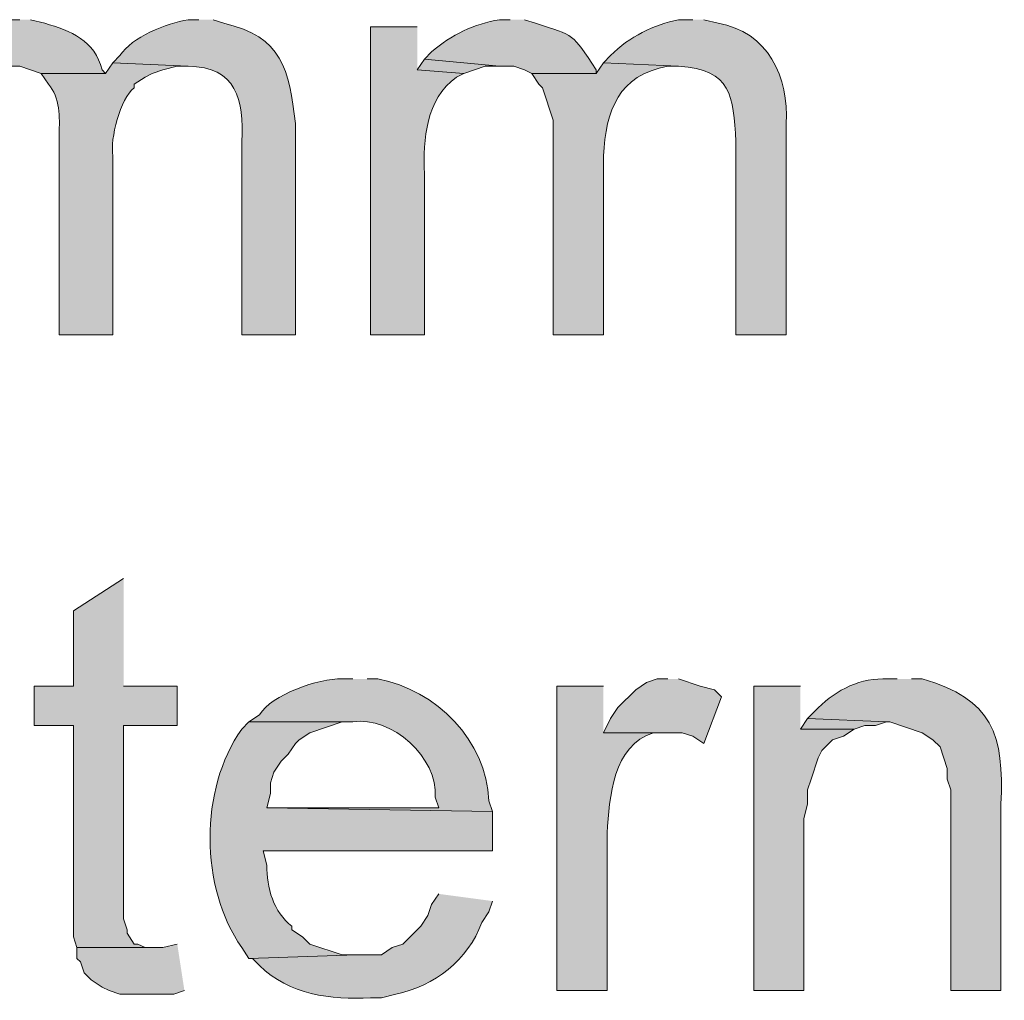
# Model space of a CAD drawing. Units: inches. Extents: x 19 to 188, y 66 to 208.
# Drawn here: x 26 to 32, y 119 to 124 of the extents above; entities that cross this region are included whole.
import ezdxf

# ---------------------------------------------------------------- set-up
doc = ezdxf.new("R2010")
doc.units = ezdxf.units.IN
doc.header["$MEASUREMENT"] = 0
doc.layers.add('Layer 1', color=7, linetype='Continuous')

msp = doc.modelspace()

# ---------------------------------------------------------------- hatches: boundary and pattern name
at = {"layer": 'Layer 1', "true_color": 0xffffff}
h = msp.add_hatch(color=7, dxfattribs=at)
edge = h.paths.add_edge_path()
edge.add_spline(control_points=[(25.7175, 124.4247), (25.7175, 124.4247), (25.654, 124.4247), (25.654, 124.4247), (25.5016, 124.4074), (25.3598, 124.3482), (25.2518, 124.2342), (25.2518, 124.2342), (25.2095, 124.1919), (25.2095, 124.1919), (25.2095, 124.1919), (25.6328, 124.1495), (25.6328, 124.1495), (25.6328, 124.1495), (25.7175, 124.1495), (25.7175, 124.1495), (25.7175, 124.1495), (25.8445, 124.1072), (25.8445, 124.1072), (25.8445, 124.1072), (26.2255, 124.1072), (26.2255, 124.1072), (26.2255, 124.1072), (26.2043, 124.1284), (26.2043, 124.1284), (26.1627, 124.3009), (26.0181, 124.3602), (25.8657, 124.4035), (25.8657, 124.4035), (25.781, 124.4247), (25.781, 124.4247)], knot_values=[0, 0, 0, 0, 0.352778, 0.352778, 0.352778, 0.705556, 0.705556, 0.705556, 1.058333, 1.058333, 1.058333, 1.411111, 1.411111, 1.411111, 1.763889, 1.763889, 1.763889, 2.116667, 2.116667, 2.116667, 2.469444, 2.469444, 2.469444, 2.822222, 2.822222, 2.822222, 3.175, 3.175, 3.175, 3.527778, 3.527778, 3.527778, 3.527778], degree=3, periodic=0)
edge.add_line((25.781, 124.4247), (25.7175, 124.4247))
h = msp.add_hatch(color=7, dxfattribs=at)
edge = h.paths.add_edge_path()
edge.add_spline(control_points=[(26.7758, 124.4247), (26.7758, 124.4247), (26.7123, 124.4247), (26.7123, 124.4247), (26.5864, 124.405), (26.3786, 124.3214), (26.3102, 124.2131), (26.3102, 124.2131), (26.2678, 124.1707), (26.2678, 124.1707), (26.2678, 124.1707), (26.7123, 124.1495), (26.7123, 124.1495), (26.9991, 124.1478), (27.0436, 123.9502), (27.0298, 123.7051), (27.0298, 123.7051), (27.0298, 122.562), (27.0298, 122.562), (27.0298, 122.562), (27.3473, 122.562), (27.3473, 122.562), (27.3473, 122.562), (27.3473, 123.8109), (27.3473, 123.8109), (27.3096, 124.1305), (27.2694, 124.3245), (26.924, 124.4035), (26.924, 124.4035), (26.8605, 124.4247), (26.8605, 124.4247)], knot_values=[0, 0, 0, 0, 0.352778, 0.352778, 0.352778, 0.705556, 0.705556, 0.705556, 1.058333, 1.058333, 1.058333, 1.411111, 1.411111, 1.411111, 1.763889, 1.763889, 1.763889, 2.116667, 2.116667, 2.116667, 2.469444, 2.469444, 2.469444, 2.822222, 2.822222, 2.822222, 3.175, 3.175, 3.175, 3.527778, 3.527778, 3.527778, 3.527778], degree=3, periodic=0)
edge.add_line((26.8605, 124.4247), (26.7758, 124.4247))
h = msp.add_hatch(color=7, dxfattribs=at)
edge = h.paths.add_edge_path()
edge.add_spline(control_points=[(28.6173, 124.4247), (28.6173, 124.4247), (28.5538, 124.4247), (28.5538, 124.4247), (28.4035, 124.4004), (28.2688, 124.3355), (28.1517, 124.2342), (28.1517, 124.2342), (28.1093, 124.1919), (28.1093, 124.1919), (28.1093, 124.1919), (28.5538, 124.1495), (28.5538, 124.1495), (28.5538, 124.1495), (28.6385, 124.1495), (28.6385, 124.1495), (28.6385, 124.1495), (28.702, 124.1284), (28.702, 124.1284), (28.702, 124.1284), (28.7443, 124.1072), (28.7443, 124.1072), (28.7443, 124.1072), (29.1253, 124.1072), (29.1253, 124.1072), (29.1253, 124.1072), (29.1253, 124.1284), (29.1253, 124.1284), (28.9758, 124.3499), (29.0043, 124.3274), (28.7655, 124.4035), (28.7655, 124.4035), (28.702, 124.4247), (28.702, 124.4247)], knot_values=[0, 0, 0, 0, 0.352778, 0.352778, 0.352778, 0.705556, 0.705556, 0.705556, 1.058333, 1.058333, 1.058333, 1.411111, 1.411111, 1.411111, 1.763889, 1.763889, 1.763889, 2.116667, 2.116667, 2.116667, 2.469444, 2.469444, 2.469444, 2.822222, 2.822222, 2.822222, 3.175, 3.175, 3.175, 3.527778, 3.527778, 3.527778, 3.880556, 3.880556, 3.880556, 3.880556], degree=3, periodic=0)
edge.add_line((28.702, 124.4247), (28.6173, 124.4247))
h = msp.add_hatch(color=7, dxfattribs=at)
edge = h.paths.add_edge_path()
edge.add_spline(control_points=[(29.6968, 124.4247), (29.6968, 124.4247), (29.6122, 124.4247), (29.6122, 124.4247), (29.4647, 124.3958), (29.3211, 124.3245), (29.21, 124.2131), (29.21, 124.2131), (29.1677, 124.1707), (29.1677, 124.1707), (29.1677, 124.1707), (29.6122, 124.1495), (29.6122, 124.1495), (29.9275, 124.1287), (29.9343, 123.9756), (29.9508, 123.7051), (29.9508, 123.7051), (29.9508, 122.562), (29.9508, 122.562), (29.9508, 122.562), (30.2472, 122.562), (30.2472, 122.562), (30.2472, 122.562), (30.2472, 123.8109), (30.2472, 123.8109), (30.2673, 124.0811), (30.1371, 124.3563), (29.845, 124.4035), (29.845, 124.4035), (29.7603, 124.4247), (29.7603, 124.4247)], knot_values=[0, 0, 0, 0, 0.352778, 0.352778, 0.352778, 0.705556, 0.705556, 0.705556, 1.058333, 1.058333, 1.058333, 1.411111, 1.411111, 1.411111, 1.763889, 1.763889, 1.763889, 2.116667, 2.116667, 2.116667, 2.469444, 2.469444, 2.469444, 2.822222, 2.822222, 2.822222, 3.175, 3.175, 3.175, 3.527778, 3.527778, 3.527778, 3.527778], degree=3, periodic=0)
edge.add_line((29.7603, 124.4247), (29.6968, 124.4247))
h = msp.add_hatch(color=7, dxfattribs=at)
edge = h.paths.add_edge_path()
edge.add_spline(control_points=[(28.067, 124.3824), (28.067, 124.3824), (27.7918, 124.3824), (27.7918, 124.3824), (27.7918, 124.3824), (27.7918, 122.562), (27.7918, 122.562), (27.7918, 122.562), (28.1093, 122.562), (28.1093, 122.562), (28.1093, 122.562), (28.1093, 123.5145), (28.1093, 123.5145), (28.1037, 123.7216), (28.1157, 123.9509), (28.2998, 124.086), (28.2998, 124.086), (28.3422, 124.1072), (28.3422, 124.1072), (28.3422, 124.1072), (28.067, 124.1284), (28.067, 124.1284)], knot_values=[0, 0, 0, 0, 0.352778, 0.352778, 0.352778, 0.705556, 0.705556, 0.705556, 1.058333, 1.058333, 1.058333, 1.411111, 1.411111, 1.411111, 1.763889, 1.763889, 1.763889, 2.116667, 2.116667, 2.116667, 2.469444, 2.469444, 2.469444, 2.469444], degree=3, periodic=0)
edge.add_line((28.067, 124.1284), (28.067, 124.3824))
for points in [[(28.1093, 124.1919), (28.067, 124.1284), (28.3422, 124.1072), (28.4692, 124.1495), (28.5538, 124.1495)], [(26.3313, 121.1227), (26.035, 120.9322), (26.035, 120.4877), (25.8022, 120.4877), (25.8022, 120.2549), (26.035, 120.2549), (26.035, 119.0061), (26.0562, 118.9425), (26.5218, 118.9425), (26.4583, 118.9425), (26.416, 118.9637), (26.3948, 118.9637), (26.3525, 119.0272), (26.3525, 119.0484), (26.3313, 119.1119), (26.3313, 120.2549), (26.6488, 120.2549), (26.6488, 120.4877), (26.3313, 120.4877)], [(29.5487, 120.5301), (29.4852, 120.5301), (29.4217, 120.5089), (29.3582, 120.4665), (29.2523, 120.3607), (29.21, 120.2972), (29.1677, 120.2125), (29.6333, 120.2125), (29.6968, 120.1914), (29.7603, 120.1491), (29.8662, 120.4242), (29.8238, 120.4665), (29.7392, 120.4877), (29.6122, 120.5301)], [(30.3318, 120.4877), (30.0567, 120.4877), (30.0567, 118.6886), (30.353, 118.6886), (30.353, 119.7046), (30.3742, 119.7892), (30.3742, 119.8739), (30.3953, 119.9374), (30.4377, 120.0644), (30.4588, 120.1067), (30.5223, 120.1702), (30.5858, 120.1914), (30.6493, 120.2337), (30.3318, 120.2337)], [(30.3742, 120.2972), (30.3318, 120.2337), (30.6493, 120.2337), (30.7128, 120.2549), (30.7763, 120.2549), (30.8398, 120.276)], [(26.6488, 118.9637), (26.5642, 118.9425), (26.0562, 118.9425), (26.0562, 118.879), (26.0773, 118.8579), (26.0985, 118.7944), (26.1408, 118.7521), (26.2043, 118.7097), (26.2467, 118.6885), (26.3102, 118.6674), (26.6277, 118.6674), (26.6912, 118.6885)]]:
    msp.add_hatch(color=7, dxfattribs=at).paths.add_polyline_path(points)
h = msp.add_hatch(color=7, dxfattribs=at)
edge = h.paths.add_edge_path()
edge.add_spline(control_points=[(26.2678, 124.1707), (26.2678, 124.1707), (26.2255, 124.1072), (26.2255, 124.1072), (26.2255, 124.1072), (25.8445, 124.1072), (25.8445, 124.1072), (25.8445, 124.1072), (25.8868, 124.0437), (25.8868, 124.0437), (25.9563, 123.9654), (25.9542, 123.8465), (25.9503, 123.7474), (25.9503, 123.7474), (25.9503, 122.562), (25.9503, 122.562), (25.9503, 122.562), (26.2678, 122.562), (26.2678, 122.562), (26.2678, 122.562), (26.2678, 123.6204), (26.2678, 123.6204), (26.2516, 123.7192), (26.3102, 123.9605), (26.3948, 124.0226), (26.3948, 124.0226), (26.3948, 124.0437), (26.3948, 124.0437), (26.3948, 124.0437), (26.4583, 124.0861), (26.4583, 124.0861), (26.4583, 124.0861), (26.5007, 124.1072), (26.5007, 124.1072), (26.5007, 124.1072), (26.5642, 124.1284), (26.5642, 124.1284), (26.5642, 124.1284), (26.6488, 124.1495), (26.6488, 124.1495), (26.6488, 124.1495), (26.7123, 124.1495), (26.7123, 124.1495)], knot_values=[0, 0, 0, 0, 0.352778, 0.352778, 0.352778, 0.705556, 0.705556, 0.705556, 1.058333, 1.058333, 1.058333, 1.411111, 1.411111, 1.411111, 1.763889, 1.763889, 1.763889, 2.116667, 2.116667, 2.116667, 2.469444, 2.469444, 2.469444, 2.822222, 2.822222, 2.822222, 3.175, 3.175, 3.175, 3.527778, 3.527778, 3.527778, 3.880556, 3.880556, 3.880556, 4.233333, 4.233333, 4.233333, 4.586111, 4.586111, 4.586111, 4.938889, 4.938889, 4.938889, 4.938889], degree=3, periodic=0)
edge.add_line((26.7123, 124.1495), (26.2678, 124.1707))
h = msp.add_hatch(color=7, dxfattribs=at)
edge = h.paths.add_edge_path()
edge.add_spline(control_points=[(29.1677, 124.1707), (29.1677, 124.1707), (29.1253, 124.1072), (29.1253, 124.1072), (29.1253, 124.1072), (28.7443, 124.1072), (28.7443, 124.1072), (28.7443, 124.1072), (28.7867, 124.0437), (28.7867, 124.0437), (28.7867, 124.0437), (28.8078, 124.0226), (28.8078, 124.0226), (28.8078, 124.0226), (28.8713, 123.8321), (28.8713, 123.8321), (28.8713, 123.8321), (28.8713, 122.562), (28.8713, 122.562), (28.8713, 122.562), (29.1677, 122.562), (29.1677, 122.562), (29.1677, 122.562), (29.1677, 123.6204), (29.1677, 123.6204), (29.1821, 123.8878), (29.2566, 124.0991), (29.5487, 124.1495), (29.5487, 124.1495), (29.6122, 124.1495), (29.6122, 124.1495)], knot_values=[0, 0, 0, 0, 0.352778, 0.352778, 0.352778, 0.705556, 0.705556, 0.705556, 1.058333, 1.058333, 1.058333, 1.411111, 1.411111, 1.411111, 1.763889, 1.763889, 1.763889, 2.116667, 2.116667, 2.116667, 2.469444, 2.469444, 2.469444, 2.822222, 2.822222, 2.822222, 3.175, 3.175, 3.175, 3.527778, 3.527778, 3.527778, 3.527778], degree=3, periodic=0)
edge.add_line((29.6122, 124.1495), (29.1677, 124.1707))
h = msp.add_hatch(color=7, dxfattribs=at)
edge = h.paths.add_edge_path()
edge.add_spline(control_points=[(27.686, 120.5301), (27.686, 120.5301), (27.6225, 120.5301), (27.6225, 120.5301), (27.4842, 120.535), (27.2048, 120.4369), (27.1357, 120.3184), (27.1357, 120.3184), (27.0722, 120.2761), (27.0722, 120.2761), (27.0722, 120.2761), (27.686, 120.2761), (27.686, 120.2761), (27.9174, 120.3131), (28.1919, 120.0637), (28.1728, 119.8316), (28.1728, 119.8316), (28.194, 119.7681), (28.194, 119.7681), (28.194, 119.7681), (27.178, 119.7681), (27.178, 119.7681), (27.178, 119.7681), (28.5115, 119.7469), (28.5115, 119.7469), (28.5115, 119.7469), (28.4903, 119.8104), (28.4903, 119.8104), (28.4766, 120.166), (28.1809, 120.4641), (27.8342, 120.5301), (27.8342, 120.5301), (27.7707, 120.5301), (27.7707, 120.5301)], knot_values=[0, 0, 0, 0, 0.352778, 0.352778, 0.352778, 0.705556, 0.705556, 0.705556, 1.058333, 1.058333, 1.058333, 1.411111, 1.411111, 1.411111, 1.763889, 1.763889, 1.763889, 2.116667, 2.116667, 2.116667, 2.469444, 2.469444, 2.469444, 2.822222, 2.822222, 2.822222, 3.175, 3.175, 3.175, 3.527778, 3.527778, 3.527778, 3.880556, 3.880556, 3.880556, 3.880556], degree=3, periodic=0)
edge.add_line((27.7707, 120.5301), (27.686, 120.5301))
h = msp.add_hatch(color=7, dxfattribs=at)
edge = h.paths.add_edge_path()
edge.add_spline(control_points=[(30.9033, 120.5301), (30.9033, 120.5301), (30.8187, 120.5301), (30.8187, 120.5301), (30.6631, 120.5315), (30.5216, 120.4489), (30.4165, 120.3396), (30.4165, 120.3396), (30.3742, 120.2972), (30.3742, 120.2972), (30.3742, 120.2972), (30.8398, 120.2761), (30.8398, 120.2761), (30.8398, 120.2761), (30.861, 120.2761), (30.861, 120.2761), (30.861, 120.2761), (31.0515, 120.2125), (31.0515, 120.2125), (31.0515, 120.2125), (31.115, 120.1702), (31.115, 120.1702), (31.115, 120.1702), (31.1573, 120.1279), (31.1573, 120.1279), (31.1573, 120.1279), (31.1997, 120.0009), (31.1997, 120.0009), (31.1997, 120.0009), (31.1997, 119.9374), (31.1997, 119.9374), (31.1997, 119.9374), (31.2208, 119.8739), (31.2208, 119.8739), (31.2208, 119.8739), (31.2208, 118.6886), (31.2208, 118.6886), (31.2208, 118.6886), (31.5172, 118.6886), (31.5172, 118.6886), (31.5172, 118.6886), (31.5172, 119.7892), (31.5172, 119.7892), (31.5369, 120.1988), (31.4671, 120.4143), (31.0515, 120.5301), (31.0515, 120.5301), (30.988, 120.5301), (30.988, 120.5301)], knot_values=[0, 0, 0, 0, 0.352778, 0.352778, 0.352778, 0.705556, 0.705556, 0.705556, 1.058333, 1.058333, 1.058333, 1.411111, 1.411111, 1.411111, 1.763889, 1.763889, 1.763889, 2.116667, 2.116667, 2.116667, 2.469444, 2.469444, 2.469444, 2.822222, 2.822222, 2.822222, 3.175, 3.175, 3.175, 3.527778, 3.527778, 3.527778, 3.880556, 3.880556, 3.880556, 4.233333, 4.233333, 4.233333, 4.586111, 4.586111, 4.586111, 4.938889, 4.938889, 4.938889, 5.291667, 5.291667, 5.291667, 5.644444, 5.644444, 5.644444, 5.644444], degree=3, periodic=0)
edge.add_line((30.988, 120.5301), (30.9033, 120.5301))
h = msp.add_hatch(color=7, dxfattribs=at)
edge = h.paths.add_edge_path()
edge.add_spline(control_points=[(29.1677, 120.4877), (29.1677, 120.4877), (28.8925, 120.4877), (28.8925, 120.4877), (28.8925, 120.4877), (28.8925, 118.6886), (28.8925, 118.6886), (28.8925, 118.6886), (29.1888, 118.6886), (29.1888, 118.6886), (29.1888, 118.6886), (29.1888, 119.6199), (29.1888, 119.6199), (29.2036, 119.8305), (29.2234, 120.1371), (29.464, 120.2125), (29.464, 120.2125), (29.5487, 120.2125), (29.5487, 120.2125), (29.5487, 120.2125), (29.1677, 120.2125), (29.1677, 120.2125)], knot_values=[0, 0, 0, 0, 0.352778, 0.352778, 0.352778, 0.705556, 0.705556, 0.705556, 1.058333, 1.058333, 1.058333, 1.411111, 1.411111, 1.411111, 1.763889, 1.763889, 1.763889, 2.116667, 2.116667, 2.116667, 2.469444, 2.469444, 2.469444, 2.469444], degree=3, periodic=0)
edge.add_line((29.1677, 120.2125), (29.1677, 120.4877))
h = msp.add_hatch(color=7, dxfattribs=at)
edge = h.paths.add_edge_path()
edge.add_spline(control_points=[(27.0722, 120.2761), (27.0722, 120.2761), (27.0298, 120.2337), (27.0298, 120.2337), (26.7783, 119.8767), (26.7825, 119.2992), (27.0298, 118.9425), (27.0298, 118.9425), (27.0722, 118.879), (27.0722, 118.879), (27.0722, 118.879), (27.7072, 118.9002), (27.7072, 118.9002), (27.7072, 118.9002), (27.6225, 118.9002), (27.6225, 118.9002), (27.6225, 118.9002), (27.432, 118.9637), (27.432, 118.9637), (27.432, 118.9637), (27.3897, 119.0061), (27.3897, 119.0061), (27.3897, 119.0061), (27.3262, 119.0484), (27.3262, 119.0484), (27.3262, 119.0484), (27.3262, 119.0696), (27.3262, 119.0696), (27.2182, 119.1507), (27.1762, 119.2999), (27.178, 119.4294), (27.178, 119.4294), (27.1568, 119.5141), (27.1568, 119.5141), (27.1568, 119.5141), (28.5115, 119.5141), (28.5115, 119.5141), (28.5115, 119.5141), (28.5115, 119.7469), (28.5115, 119.7469), (28.5115, 119.7469), (27.178, 119.7681), (27.178, 119.7681), (27.178, 119.7681), (27.1992, 119.8527), (27.1992, 119.8527), (27.1992, 119.8527), (27.1992, 119.9162), (27.1992, 119.9162), (27.1992, 119.9162), (27.2203, 119.9797), (27.2203, 119.9797), (27.2203, 119.9797), (27.2627, 120.0432), (27.2627, 120.0432), (27.2627, 120.0432), (27.305, 120.0856), (27.305, 120.0856), (27.305, 120.0856), (27.3473, 120.1491), (27.3473, 120.1491), (27.3473, 120.1491), (27.3685, 120.1702), (27.3685, 120.1702), (27.3685, 120.1702), (27.432, 120.2125), (27.432, 120.2125), (27.432, 120.2125), (27.6225, 120.2761), (27.6225, 120.2761), (27.6225, 120.2761), (27.686, 120.2761), (27.686, 120.2761)], knot_values=[0, 0, 0, 0, 0.352778, 0.352778, 0.352778, 0.705556, 0.705556, 0.705556, 1.058333, 1.058333, 1.058333, 1.411111, 1.411111, 1.411111, 1.763889, 1.763889, 1.763889, 2.116667, 2.116667, 2.116667, 2.469444, 2.469444, 2.469444, 2.822222, 2.822222, 2.822222, 3.175, 3.175, 3.175, 3.527778, 3.527778, 3.527778, 3.880556, 3.880556, 3.880556, 4.233333, 4.233333, 4.233333, 4.586111, 4.586111, 4.586111, 4.938889, 4.938889, 4.938889, 5.291667, 5.291667, 5.291667, 5.644444, 5.644444, 5.644444, 5.997222, 5.997222, 5.997222, 6.35, 6.35, 6.35, 6.702778, 6.702778, 6.702778, 7.055556, 7.055556, 7.055556, 7.408333, 7.408333, 7.408333, 7.761111, 7.761111, 7.761111, 8.113889, 8.113889, 8.113889, 8.466667, 8.466667, 8.466667, 8.466667], degree=3, periodic=0)
edge.add_line((27.686, 120.2761), (27.0722, 120.2761))
h = msp.add_hatch(color=7, dxfattribs=at)
edge = h.paths.add_edge_path()
edge.add_spline(control_points=[(28.194, 119.2601), (28.194, 119.2601), (28.1517, 119.1965), (28.1517, 119.1965), (28.1517, 119.1965), (28.1305, 119.133), (28.1305, 119.133), (28.1305, 119.133), (28.0882, 119.0696), (28.0882, 119.0696), (28.0882, 119.0696), (27.9823, 118.9637), (27.9823, 118.9637), (27.9823, 118.9637), (27.9188, 118.9425), (27.9188, 118.9425), (27.9188, 118.9425), (27.8553, 118.9002), (27.8553, 118.9002), (27.8553, 118.9002), (27.7072, 118.9002), (27.7072, 118.9002), (27.7072, 118.9002), (27.0722, 118.879), (27.0722, 118.879), (27.0722, 118.879), (27.0933, 118.879), (27.0933, 118.879), (27.0933, 118.879), (27.1357, 118.8367), (27.1357, 118.8367), (27.3092, 118.666), (27.5572, 118.6314), (27.7918, 118.6462), (27.7918, 118.6462), (27.8553, 118.6462), (27.8553, 118.6462), (27.8553, 118.6462), (27.94, 118.6674), (27.94, 118.6674), (28.1704, 118.7168), (28.3676, 118.8671), (28.448, 119.0907), (28.448, 119.0907), (28.4903, 119.1542), (28.4903, 119.1542), (28.4903, 119.1542), (28.5115, 119.2177), (28.5115, 119.2177)], knot_values=[0, 0, 0, 0, 0.352778, 0.352778, 0.352778, 0.705556, 0.705556, 0.705556, 1.058333, 1.058333, 1.058333, 1.411111, 1.411111, 1.411111, 1.763889, 1.763889, 1.763889, 2.116667, 2.116667, 2.116667, 2.469444, 2.469444, 2.469444, 2.822222, 2.822222, 2.822222, 3.175, 3.175, 3.175, 3.527778, 3.527778, 3.527778, 3.880556, 3.880556, 3.880556, 4.233333, 4.233333, 4.233333, 4.586111, 4.586111, 4.586111, 4.938889, 4.938889, 4.938889, 5.291667, 5.291667, 5.291667, 5.644444, 5.644444, 5.644444, 5.644444], degree=3, periodic=0)
edge.add_line((28.5115, 119.2177), (28.194, 119.2601))

# ---------------------------------------------------------------- linework, layer by layer
at = {"layer": 'Layer 1', "lineweight": 0}
for points in [[(28.1093, 124.1919), (28.067, 124.1284), (28.3422, 124.1072), (28.4692, 124.1495), (28.5538, 124.1495)], [(26.3313, 121.1227), (26.035, 120.9322), (26.035, 120.4877), (25.8022, 120.4877), (25.8022, 120.2549), (26.035, 120.2549), (26.035, 119.0061), (26.0562, 118.9425), (26.5218, 118.9425), (26.4583, 118.9425), (26.416, 118.9637), (26.3948, 118.9637), (26.3525, 119.0272), (26.3525, 119.0484), (26.3313, 119.1119), (26.3313, 120.2549), (26.6488, 120.2549), (26.6488, 120.4877), (26.3313, 120.4877)], [(29.5487, 120.5301), (29.4852, 120.5301), (29.4217, 120.5089), (29.3582, 120.4665), (29.2523, 120.3607), (29.21, 120.2972), (29.1677, 120.2125), (29.6333, 120.2125), (29.6968, 120.1914), (29.7603, 120.1491), (29.8662, 120.4242), (29.8238, 120.4665), (29.7392, 120.4877), (29.6122, 120.5301)], [(30.3318, 120.4877), (30.0567, 120.4877), (30.0567, 118.6886), (30.353, 118.6886), (30.353, 119.7046), (30.3742, 119.7892), (30.3742, 119.8739), (30.3953, 119.9374), (30.4377, 120.0644), (30.4588, 120.1067), (30.5223, 120.1702), (30.5858, 120.1914), (30.6493, 120.2337), (30.3318, 120.2337)], [(30.3742, 120.2972), (30.3318, 120.2337), (30.6493, 120.2337), (30.7128, 120.2549), (30.7763, 120.2549), (30.8398, 120.276)], [(26.6488, 118.9637), (26.5642, 118.9425), (26.0562, 118.9425), (26.0562, 118.879), (26.0773, 118.8579), (26.0985, 118.7944), (26.1408, 118.7521), (26.2043, 118.7097), (26.2467, 118.6885), (26.3102, 118.6674), (26.6277, 118.6674), (26.6912, 118.6885)]]:
    msp.add_lwpolyline(points, dxfattribs=at)
for points, knots in [([(25.7175, 124.4247), (25.7175, 124.4247), (25.654, 124.4247), (25.654, 124.4247), (25.5016, 124.4074), (25.3598, 124.3482), (25.2518, 124.2342), (25.2518, 124.2342), (25.2095, 124.1919), (25.2095, 124.1919), (25.2095, 124.1919), (25.6328, 124.1495), (25.6328, 124.1495), (25.6328, 124.1495), (25.7175, 124.1495), (25.7175, 124.1495), (25.7175, 124.1495), (25.8445, 124.1072), (25.8445, 124.1072), (25.8445, 124.1072), (26.2255, 124.1072), (26.2255, 124.1072), (26.2255, 124.1072), (26.2043, 124.1284), (26.2043, 124.1284), (26.1627, 124.3009), (26.0181, 124.3602), (25.8657, 124.4035), (25.8657, 124.4035), (25.781, 124.4247), (25.781, 124.4247)], [0, 0, 0, 0, 1, 1, 1, 2, 2, 2, 3, 3, 3, 4, 4, 4, 5, 5, 5, 6, 6, 6, 7, 7, 7, 8, 8, 8, 9, 9, 9, 10, 10, 10, 10]), ([(26.7758, 124.4247), (26.7758, 124.4247), (26.7123, 124.4247), (26.7123, 124.4247), (26.5864, 124.405), (26.3786, 124.3214), (26.3102, 124.2131), (26.3102, 124.2131), (26.2678, 124.1707), (26.2678, 124.1707), (26.2678, 124.1707), (26.7123, 124.1495), (26.7123, 124.1495), (26.9991, 124.1478), (27.0436, 123.9502), (27.0298, 123.7051), (27.0298, 123.7051), (27.0298, 122.562), (27.0298, 122.562), (27.0298, 122.562), (27.3473, 122.562), (27.3473, 122.562), (27.3473, 122.562), (27.3473, 123.8109), (27.3473, 123.8109), (27.3096, 124.1305), (27.2694, 124.3245), (26.924, 124.4035), (26.924, 124.4035), (26.8605, 124.4247), (26.8605, 124.4247)], [0, 0, 0, 0, 1, 1, 1, 2, 2, 2, 3, 3, 3, 4, 4, 4, 5, 5, 5, 6, 6, 6, 7, 7, 7, 8, 8, 8, 9, 9, 9, 10, 10, 10, 10]), ([(28.6173, 124.4247), (28.6173, 124.4247), (28.5538, 124.4247), (28.5538, 124.4247), (28.4035, 124.4004), (28.2688, 124.3355), (28.1517, 124.2342), (28.1517, 124.2342), (28.1093, 124.1919), (28.1093, 124.1919), (28.1093, 124.1919), (28.5538, 124.1495), (28.5538, 124.1495), (28.5538, 124.1495), (28.6385, 124.1495), (28.6385, 124.1495), (28.6385, 124.1495), (28.702, 124.1284), (28.702, 124.1284), (28.702, 124.1284), (28.7443, 124.1072), (28.7443, 124.1072), (28.7443, 124.1072), (29.1253, 124.1072), (29.1253, 124.1072), (29.1253, 124.1072), (29.1253, 124.1284), (29.1253, 124.1284), (28.9758, 124.3499), (29.0043, 124.3274), (28.7655, 124.4035), (28.7655, 124.4035), (28.702, 124.4247), (28.702, 124.4247)], [0, 0, 0, 0, 1, 1, 1, 2, 2, 2, 3, 3, 3, 4, 4, 4, 5, 5, 5, 6, 6, 6, 7, 7, 7, 8, 8, 8, 9, 9, 9, 10, 10, 10, 11, 11, 11, 11]), ([(29.6968, 124.4247), (29.6968, 124.4247), (29.6122, 124.4247), (29.6122, 124.4247), (29.4647, 124.3958), (29.3211, 124.3245), (29.21, 124.2131), (29.21, 124.2131), (29.1677, 124.1707), (29.1677, 124.1707), (29.1677, 124.1707), (29.6122, 124.1495), (29.6122, 124.1495), (29.9275, 124.1287), (29.9343, 123.9756), (29.9508, 123.7051), (29.9508, 123.7051), (29.9508, 122.562), (29.9508, 122.562), (29.9508, 122.562), (30.2472, 122.562), (30.2472, 122.562), (30.2472, 122.562), (30.2472, 123.8109), (30.2472, 123.8109), (30.2673, 124.0811), (30.1371, 124.3563), (29.845, 124.4035), (29.845, 124.4035), (29.7603, 124.4247), (29.7603, 124.4247)], [0, 0, 0, 0, 1, 1, 1, 2, 2, 2, 3, 3, 3, 4, 4, 4, 5, 5, 5, 6, 6, 6, 7, 7, 7, 8, 8, 8, 9, 9, 9, 10, 10, 10, 10]), ([(28.067, 124.3824), (28.067, 124.3824), (27.7918, 124.3824), (27.7918, 124.3824), (27.7918, 124.3824), (27.7918, 122.562), (27.7918, 122.562), (27.7918, 122.562), (28.1093, 122.562), (28.1093, 122.562), (28.1093, 122.562), (28.1093, 123.5145), (28.1093, 123.5145), (28.1037, 123.7216), (28.1157, 123.9509), (28.2998, 124.086), (28.2998, 124.086), (28.3422, 124.1072), (28.3422, 124.1072), (28.3422, 124.1072), (28.067, 124.1284), (28.067, 124.1284)], [0, 0, 0, 0, 1, 1, 1, 2, 2, 2, 3, 3, 3, 4, 4, 4, 5, 5, 5, 6, 6, 6, 7, 7, 7, 7]), ([(26.2678, 124.1707), (26.2678, 124.1707), (26.2255, 124.1072), (26.2255, 124.1072), (26.2255, 124.1072), (25.8445, 124.1072), (25.8445, 124.1072), (25.8445, 124.1072), (25.8868, 124.0437), (25.8868, 124.0437), (25.9563, 123.9654), (25.9542, 123.8465), (25.9503, 123.7474), (25.9503, 123.7474), (25.9503, 122.562), (25.9503, 122.562), (25.9503, 122.562), (26.2678, 122.562), (26.2678, 122.562), (26.2678, 122.562), (26.2678, 123.6204), (26.2678, 123.6204), (26.2516, 123.7192), (26.3102, 123.9605), (26.3948, 124.0226), (26.3948, 124.0226), (26.3948, 124.0437), (26.3948, 124.0437), (26.3948, 124.0437), (26.4583, 124.0861), (26.4583, 124.0861), (26.4583, 124.0861), (26.5007, 124.1072), (26.5007, 124.1072), (26.5007, 124.1072), (26.5642, 124.1284), (26.5642, 124.1284), (26.5642, 124.1284), (26.6488, 124.1495), (26.6488, 124.1495), (26.6488, 124.1495), (26.7123, 124.1495), (26.7123, 124.1495)], [0, 0, 0, 0, 1, 1, 1, 2, 2, 2, 3, 3, 3, 4, 4, 4, 5, 5, 5, 6, 6, 6, 7, 7, 7, 8, 8, 8, 9, 9, 9, 10, 10, 10, 11, 11, 11, 12, 12, 12, 13, 13, 13, 14, 14, 14, 14]), ([(29.1677, 124.1707), (29.1677, 124.1707), (29.1253, 124.1072), (29.1253, 124.1072), (29.1253, 124.1072), (28.7443, 124.1072), (28.7443, 124.1072), (28.7443, 124.1072), (28.7867, 124.0437), (28.7867, 124.0437), (28.7867, 124.0437), (28.8078, 124.0226), (28.8078, 124.0226), (28.8078, 124.0226), (28.8713, 123.8321), (28.8713, 123.8321), (28.8713, 123.8321), (28.8713, 122.562), (28.8713, 122.562), (28.8713, 122.562), (29.1677, 122.562), (29.1677, 122.562), (29.1677, 122.562), (29.1677, 123.6204), (29.1677, 123.6204), (29.1821, 123.8878), (29.2566, 124.0991), (29.5487, 124.1495), (29.5487, 124.1495), (29.6122, 124.1495), (29.6122, 124.1495)], [0, 0, 0, 0, 1, 1, 1, 2, 2, 2, 3, 3, 3, 4, 4, 4, 5, 5, 5, 6, 6, 6, 7, 7, 7, 8, 8, 8, 9, 9, 9, 10, 10, 10, 10]), ([(27.686, 120.5301), (27.686, 120.5301), (27.6225, 120.5301), (27.6225, 120.5301), (27.4842, 120.535), (27.2048, 120.4369), (27.1357, 120.3184), (27.1357, 120.3184), (27.0722, 120.2761), (27.0722, 120.2761), (27.0722, 120.2761), (27.686, 120.2761), (27.686, 120.2761), (27.9174, 120.3131), (28.1919, 120.0637), (28.1728, 119.8316), (28.1728, 119.8316), (28.194, 119.7681), (28.194, 119.7681), (28.194, 119.7681), (27.178, 119.7681), (27.178, 119.7681), (27.178, 119.7681), (28.5115, 119.7469), (28.5115, 119.7469), (28.5115, 119.7469), (28.4903, 119.8104), (28.4903, 119.8104), (28.4766, 120.166), (28.1809, 120.4641), (27.8342, 120.5301), (27.8342, 120.5301), (27.7707, 120.5301), (27.7707, 120.5301)], [0, 0, 0, 0, 1, 1, 1, 2, 2, 2, 3, 3, 3, 4, 4, 4, 5, 5, 5, 6, 6, 6, 7, 7, 7, 8, 8, 8, 9, 9, 9, 10, 10, 10, 11, 11, 11, 11]), ([(30.9033, 120.5301), (30.9033, 120.5301), (30.8187, 120.5301), (30.8187, 120.5301), (30.6631, 120.5315), (30.5216, 120.4489), (30.4165, 120.3396), (30.4165, 120.3396), (30.3742, 120.2972), (30.3742, 120.2972), (30.3742, 120.2972), (30.8398, 120.2761), (30.8398, 120.2761), (30.8398, 120.2761), (30.861, 120.2761), (30.861, 120.2761), (30.861, 120.2761), (31.0515, 120.2125), (31.0515, 120.2125), (31.0515, 120.2125), (31.115, 120.1702), (31.115, 120.1702), (31.115, 120.1702), (31.1573, 120.1279), (31.1573, 120.1279), (31.1573, 120.1279), (31.1997, 120.0009), (31.1997, 120.0009), (31.1997, 120.0009), (31.1997, 119.9374), (31.1997, 119.9374), (31.1997, 119.9374), (31.2208, 119.8739), (31.2208, 119.8739), (31.2208, 119.8739), (31.2208, 118.6886), (31.2208, 118.6886), (31.2208, 118.6886), (31.5172, 118.6886), (31.5172, 118.6886), (31.5172, 118.6886), (31.5172, 119.7892), (31.5172, 119.7892), (31.5369, 120.1988), (31.4671, 120.4143), (31.0515, 120.5301), (31.0515, 120.5301), (30.988, 120.5301), (30.988, 120.5301)], [0, 0, 0, 0, 1, 1, 1, 2, 2, 2, 3, 3, 3, 4, 4, 4, 5, 5, 5, 6, 6, 6, 7, 7, 7, 8, 8, 8, 9, 9, 9, 10, 10, 10, 11, 11, 11, 12, 12, 12, 13, 13, 13, 14, 14, 14, 15, 15, 15, 16, 16, 16, 16]), ([(29.1677, 120.4877), (29.1677, 120.4877), (28.8925, 120.4877), (28.8925, 120.4877), (28.8925, 120.4877), (28.8925, 118.6886), (28.8925, 118.6886), (28.8925, 118.6886), (29.1888, 118.6886), (29.1888, 118.6886), (29.1888, 118.6886), (29.1888, 119.6199), (29.1888, 119.6199), (29.2036, 119.8305), (29.2234, 120.1371), (29.464, 120.2125), (29.464, 120.2125), (29.5487, 120.2125), (29.5487, 120.2125), (29.5487, 120.2125), (29.1677, 120.2125), (29.1677, 120.2125)], [0, 0, 0, 0, 1, 1, 1, 2, 2, 2, 3, 3, 3, 4, 4, 4, 5, 5, 5, 6, 6, 6, 7, 7, 7, 7]), ([(27.0722, 120.2761), (27.0722, 120.2761), (27.0298, 120.2337), (27.0298, 120.2337), (26.7783, 119.8767), (26.7825, 119.2992), (27.0298, 118.9425), (27.0298, 118.9425), (27.0722, 118.879), (27.0722, 118.879), (27.0722, 118.879), (27.7072, 118.9002), (27.7072, 118.9002), (27.7072, 118.9002), (27.6225, 118.9002), (27.6225, 118.9002), (27.6225, 118.9002), (27.432, 118.9637), (27.432, 118.9637), (27.432, 118.9637), (27.3897, 119.0061), (27.3897, 119.0061), (27.3897, 119.0061), (27.3262, 119.0484), (27.3262, 119.0484), (27.3262, 119.0484), (27.3262, 119.0696), (27.3262, 119.0696), (27.2182, 119.1507), (27.1762, 119.2999), (27.178, 119.4294), (27.178, 119.4294), (27.1568, 119.5141), (27.1568, 119.5141), (27.1568, 119.5141), (28.5115, 119.5141), (28.5115, 119.5141), (28.5115, 119.5141), (28.5115, 119.7469), (28.5115, 119.7469), (28.5115, 119.7469), (27.178, 119.7681), (27.178, 119.7681), (27.178, 119.7681), (27.1992, 119.8527), (27.1992, 119.8527), (27.1992, 119.8527), (27.1992, 119.9162), (27.1992, 119.9162), (27.1992, 119.9162), (27.2203, 119.9797), (27.2203, 119.9797), (27.2203, 119.9797), (27.2627, 120.0432), (27.2627, 120.0432), (27.2627, 120.0432), (27.305, 120.0856), (27.305, 120.0856), (27.305, 120.0856), (27.3473, 120.1491), (27.3473, 120.1491), (27.3473, 120.1491), (27.3685, 120.1702), (27.3685, 120.1702), (27.3685, 120.1702), (27.432, 120.2125), (27.432, 120.2125), (27.432, 120.2125), (27.6225, 120.2761), (27.6225, 120.2761), (27.6225, 120.2761), (27.686, 120.2761), (27.686, 120.2761)], [0, 0, 0, 0, 1, 1, 1, 2, 2, 2, 3, 3, 3, 4, 4, 4, 5, 5, 5, 6, 6, 6, 7, 7, 7, 8, 8, 8, 9, 9, 9, 10, 10, 10, 11, 11, 11, 12, 12, 12, 13, 13, 13, 14, 14, 14, 15, 15, 15, 16, 16, 16, 17, 17, 17, 18, 18, 18, 19, 19, 19, 20, 20, 20, 21, 21, 21, 22, 22, 22, 23, 23, 23, 24, 24, 24, 24]), ([(28.194, 119.2601), (28.194, 119.2601), (28.1517, 119.1965), (28.1517, 119.1965), (28.1517, 119.1965), (28.1305, 119.133), (28.1305, 119.133), (28.1305, 119.133), (28.0882, 119.0696), (28.0882, 119.0696), (28.0882, 119.0696), (27.9823, 118.9637), (27.9823, 118.9637), (27.9823, 118.9637), (27.9188, 118.9425), (27.9188, 118.9425), (27.9188, 118.9425), (27.8553, 118.9002), (27.8553, 118.9002), (27.8553, 118.9002), (27.7072, 118.9002), (27.7072, 118.9002), (27.7072, 118.9002), (27.0722, 118.879), (27.0722, 118.879), (27.0722, 118.879), (27.0933, 118.879), (27.0933, 118.879), (27.0933, 118.879), (27.1357, 118.8367), (27.1357, 118.8367), (27.3092, 118.666), (27.5572, 118.6314), (27.7918, 118.6462), (27.7918, 118.6462), (27.8553, 118.6462), (27.8553, 118.6462), (27.8553, 118.6462), (27.94, 118.6674), (27.94, 118.6674), (28.1704, 118.7168), (28.3676, 118.8671), (28.448, 119.0907), (28.448, 119.0907), (28.4903, 119.1542), (28.4903, 119.1542), (28.4903, 119.1542), (28.5115, 119.2177), (28.5115, 119.2177)], [0, 0, 0, 0, 1, 1, 1, 2, 2, 2, 3, 3, 3, 4, 4, 4, 5, 5, 5, 6, 6, 6, 7, 7, 7, 8, 8, 8, 9, 9, 9, 10, 10, 10, 11, 11, 11, 12, 12, 12, 13, 13, 13, 14, 14, 14, 15, 15, 15, 16, 16, 16, 16])]:
    msp.add_open_spline(points, degree=3, knots=knots, dxfattribs=at)

doc.saveas('drawing.dxf')
